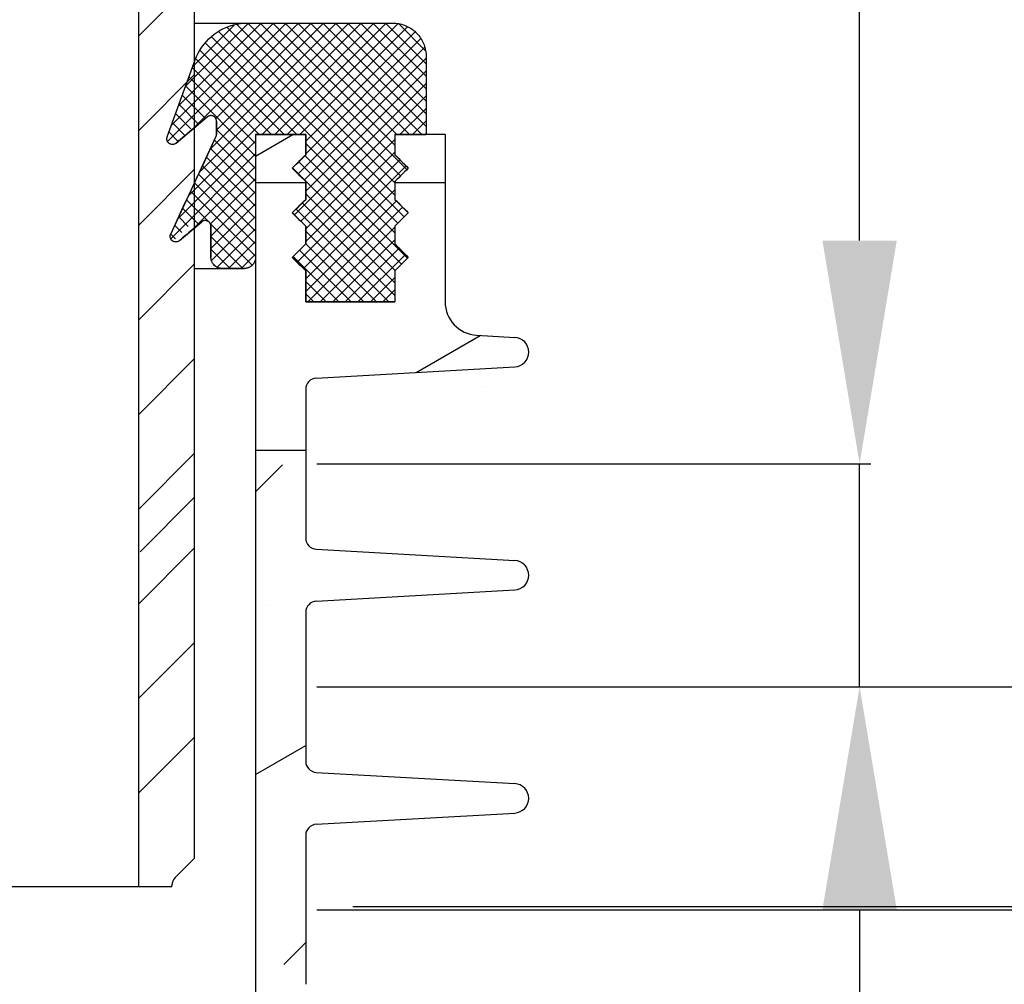
# Model space of a CAD drawing. Units: millimetres. Extents: x 385 to 1257, y 176 to 1368.
# Drawn here: x 954 to 1042, y 1099 to 1185 of the extents above; entities that cross this region are included whole.
import ezdxf

# ---------------------------------------------------------------- set-up
doc = ezdxf.new("R2010")
doc.units = ezdxf.units.MM
doc.linetypes.add('Amconstr', pattern=[9999, 9999, 0])
doc.layers.add('AM_5', color=3, linetype='Continuous', lineweight=25)
doc.layers.add('AM_CL', color=1, linetype='Amconstr', lineweight=25)
doc.styles.get("Standard").update_dxf_attribs({"font": 'ISOCP.SHX'})
doc.dimstyles.new('AM_DIN$0', dxfattribs={"dimtxt": 3.5, "dimasz": 3.5, "dimexe": 1, "dimexo": 1, "dimgap": 1.5, "dimtad": 1, "dimdsep": 46, "dimtxsty": 'STANDARD', "dimcen": 0, "dimclrd": 256, "dimclre": 256, "dimclrt": 2, "dimadec": 0, "dimazin": 2, "dimtp": 0.1, "dimtm": 0.1, "dimtfac": 0.71, "dimtdec": 3, "dimtmove": 0, "dimatfit": 3, "dimfxl": 1, "dimlwd": -1, "dimlwe": -1, "dimarcsym": 0})
doc.dimstyles.new('AM_ISO$0', dxfattribs={"dimtxt": 3.5, "dimasz": 2.5, "dimexe": 1, "dimexo": 1, "dimgap": 1.5, "dimtad": 1, "dimdsep": 46, "dimtxsty": 'STANDARD', "dimcen": 0, "dimclrd": 256, "dimclre": 256, "dimclrt": 2, "dimadec": 0, "dimazin": 2, "dimtp": 0.1, "dimtm": 0.1, "dimtfac": 0.71, "dimtdec": 3, "dimtmove": 0, "dimatfit": 3, "dimfxl": 1, "dimlwd": -1, "dimlwe": -1, "dimarcsym": 0})

# ---------------------------------------------------------------- blocks, each defined once
blk = doc.blocks.new('*D15')
at = {"layer": 'AM_5'}
for p, q in [((770.415, 1327.907), (1223.223, 1327.907)), ((1222.223, 1307.907), (1222.223, 841.62)), ((902.415, 821.62), (1223.223, 821.62))]:
    blk.add_line(p, q, dxfattribs=at)
for points in [[(1218.89, 1307.907), (1225.556, 1307.907), (1222.223, 1327.907)], [(1218.89, 841.62), (1225.556, 841.62), (1222.223, 821.62)]]:
    blk.add_solid(points, dxfattribs=at)
at = {"layer": 'Defpoints', "color": 0}
for p in [(769.415, 1327.907), (901.415, 821.62), (1222.223, 821.62)]:
    blk.add_point(p, dxfattribs=at)
at = {"layer": 'AM_5', "color": 2, "insert": (1210.721, 1052.803), "char_height": 20, "attachment_point": 5, "rotation": 90}
blk.add_mtext('H max. 512', dxfattribs=at)
blk = doc.blocks.new('*D18')
at = {"layer": 'AM_5'}
for p, q in [((917.428, 1277.515), (1172.156, 1277.515)), ((1171.156, 1257.515), (1171.156, 841.62)), ((902.415, 821.62), (1172.156, 821.62))]:
    blk.add_line(p, q, dxfattribs=at)
for points in [[(1167.823, 1257.515), (1174.49, 1257.515), (1171.156, 1277.515)], [(1167.823, 841.62), (1174.49, 841.62), (1171.156, 821.62)]]:
    blk.add_solid(points, dxfattribs=at)
at = {"layer": 'Defpoints', "color": 0}
for p in [(916.428, 1277.515), (901.415, 821.62), (1171.156, 821.62)]:
    blk.add_point(p, dxfattribs=at)
at = {"layer": 'AM_5', "color": 2, "insert": (1159.656, 1049.567), "char_height": 20, "attachment_point": 5, "rotation": 90}
blk.add_mtext('H min. 460', dxfattribs=at)
blk = doc.blocks.new('*D20')
at = {"layer": 'AM_5', "linetype": 'ByBlock'}
for p, q in [((1029.084, 1165.407), (1029.084, 1231.28)), ((980.415, 1145.407), (1030.084, 1145.407)), ((1029.084, 1125.407), (1029.084, 1145.407)), ((980.415, 1125.407), (1030.084, 1125.407)), ((1029.084, 1105.407), (1029.084, 1085.407))]:
    blk.add_line(p, q, dxfattribs=at)
at = {"layer": 'AM_5'}
for points in [[(1025.751, 1165.407), (1032.418, 1165.407), (1029.084, 1145.407)], [(1025.751, 1105.407), (1032.418, 1105.407), (1029.084, 1125.407)]]:
    blk.add_solid(points, dxfattribs=at)
at = {"layer": 'Defpoints', "color": 0}
for p in [(979.415, 1145.407), (979.415, 1125.407), (1029.084, 1125.407)]:
    blk.add_point(p, dxfattribs=at)
at = {"layer": 'AM_5', "color": 2, "insert": (1017.582, 1218.518), "char_height": 20, "attachment_point": 5, "rotation": 90}
blk.add_mtext('20', dxfattribs=at)
blk = doc.blocks.new('*D21')
at = {"layer": 'AM_5', "linetype": 'ByBlock'}
for p, q in [((1073.129, 1145.407), (1073.129, 1165.407)), ((980.415, 1125.407), (1074.129, 1125.407)), ((1073.129, 1125.407), (1073.129, 1105.713)), ((983.654, 1105.713), (1074.129, 1105.713)), ((1073.129, 1085.713), (1073.129, 1039.075))]:
    blk.add_line(p, q, dxfattribs=at)
at = {"layer": 'AM_5'}
for points in [[(1069.796, 1145.407), (1076.463, 1145.407), (1073.129, 1125.407)], [(1069.796, 1085.713), (1076.463, 1085.713), (1073.129, 1105.713)]]:
    blk.add_solid(points, dxfattribs=at)
at = {"layer": 'Defpoints', "color": 0}
for p in [(979.415, 1125.407), (1073.129, 1125.407), (982.654, 1105.713)]:
    blk.add_point(p, dxfattribs=at)
at = {"layer": 'AM_5', "color": 2, "insert": (1061.627, 1051.836), "char_height": 20, "attachment_point": 5, "rotation": 90}
blk.add_mtext('20', dxfattribs=at)
blk = doc.blocks.new('*D22')
at = {"layer": 'AM_5', "linetype": 'ByBlock'}
for p, q in [((980.414, 1105.407), (1124.984, 1105.407)), ((1123.984, 1085.407), (1123.984, 908.32)), ((1072.099, 888.32), (1124.984, 888.32))]:
    blk.add_line(p, q, dxfattribs=at)
at = {"layer": 'AM_5'}
for points in [[(1120.651, 1085.407), (1127.317, 1085.407), (1123.984, 1105.407)], [(1120.651, 908.32), (1127.317, 908.32), (1123.984, 888.32)]]:
    blk.add_solid(points, dxfattribs=at)
at = {"layer": 'Defpoints', "color": 0}
for p in [(979.414, 1105.407), (1071.099, 888.32), (1123.984, 888.32)]:
    blk.add_point(p, dxfattribs=at)
at = {"layer": 'AM_5', "color": 2, "insert": (1112.482, 996.863), "char_height": 20, "attachment_point": 5, "rotation": 90}
blk.add_mtext('217', dxfattribs=at)

msp = doc.modelspace()

# ---------------------------------------------------------------- hatches: boundary and pattern name
at = {"layer": 'AM_CL'}
h = msp.add_hatch(dxfattribs=at)
h.set_pattern_fill('ANSI37', color=256, scale=0.25, style=0)
h.set_pattern_definition([(45, (-514.2235, -43.1791), (-0.561266, 0.561266), []), (135, (-514.2235, -43.1791), (-0.561266, -0.561266), [])])
h.paths.add_polyline_path([(990.214, 1181.907), (990.211, 1182.041), (990.202, 1182.175), (990.187, 1182.309), (990.166, 1182.442), (990.139, 1182.574), (990.106, 1182.705), (990.067, 1182.834), (990.023, 1182.961), (989.973, 1183.086), (989.917, 1183.208), (989.856, 1183.328), (989.79, 1183.445), (989.718, 1183.559), (989.641, 1183.67), (989.56, 1183.777), (989.473, 1183.88), (989.383, 1183.98), (989.287, 1184.075), (989.188, 1184.166), (989.085, 1184.252), (988.978, 1184.334), (988.867, 1184.41), (988.753, 1184.482), (988.636, 1184.548), (988.516, 1184.609), (988.393, 1184.665), (988.268, 1184.715), (988.141, 1184.76), (988.012, 1184.798), (987.882, 1184.831), (987.75, 1184.858), (987.617, 1184.879), (987.483, 1184.894), (987.349, 1184.904), (987.215, 1184.907), (974.215, 1184.907), (973.894, 1184.896), (973.574, 1184.865), (973.257, 1184.814), (972.943, 1184.742), (972.635, 1184.65), (972.334, 1184.539), (972.04, 1184.409), (971.755, 1184.259), (971.48, 1184.092), (971.217, 1183.908), (970.966, 1183.707), (970.729, 1183.49), (970.505, 1183.259), (970.298, 1183.014), (970.106, 1182.756), (969.932, 1182.486), (969.775, 1182.205), (969.636, 1181.915), (969.517, 1181.617), (969.415, 1181.336), (969.415, 1175.504), (969.791, 1175.82), (970.192, 1176.156), (970.593, 1176.492), (970.618, 1176.512), (970.645, 1176.531), (970.673, 1176.547), (970.702, 1176.562), (970.731, 1176.575), (970.762, 1176.586), (970.793, 1176.594), (970.825, 1176.601), (970.857, 1176.606), (970.889, 1176.609), (970.921, 1176.609), (970.954, 1176.608), (970.986, 1176.604), (971.018, 1176.598), (971.049, 1176.591), (971.08, 1176.581), (971.111, 1176.569), (971.14, 1176.555), (971.168, 1176.54), (971.196, 1176.522), (971.222, 1176.503), (971.247, 1176.483), (971.27, 1176.46), (971.292, 1176.436), (971.313, 1176.411), (971.331, 1176.385), (971.348, 1176.357), (971.363, 1176.329), (971.377, 1176.299), (971.388, 1176.269), (971.397, 1176.238), (971.405, 1176.206), (971.41, 1176.174), (971.413, 1176.142), (971.414, 1176.109), (971.414, 1174.891), (971.412, 1174.855), (971.406, 1174.815), (971.398, 1174.776), (971.386, 1174.738), (971.373, 1174.705), (971.367, 1174.693), (971.367, 1174.693), (970.788, 1173.451), (970.208, 1172.208), (970.208, 1172.208), (969.629, 1170.966), (969.629, 1170.966), (969.415, 1170.506), (969.415, 1166.516), (970.093, 1167.085), (970.118, 1167.105), (970.145, 1167.123), (970.173, 1167.14), (970.202, 1167.155), (970.231, 1167.167), (970.262, 1167.178), (970.293, 1167.187), (970.325, 1167.194), (970.357, 1167.199), (970.389, 1167.201), (970.422, 1167.202), (970.454, 1167.2), (970.486, 1167.197), (970.518, 1167.191), (970.549, 1167.183), (970.58, 1167.173), (970.611, 1167.162), (970.64, 1167.148), (970.668, 1167.132), (970.696, 1167.115), (970.722, 1167.096), (970.747, 1167.075), (970.77, 1167.053), (970.792, 1167.029), (970.813, 1167.004), (970.831, 1166.977), (970.848, 1166.95), (970.863, 1166.921), (970.877, 1166.892), (970.888, 1166.861), (970.897, 1166.83), (970.905, 1166.799), (970.91, 1166.767), (970.913, 1166.734), (970.914, 1166.702), (970.914, 1163.907), (970.915, 1163.862), (970.918, 1163.817), (970.923, 1163.772), (970.93, 1163.728), (970.939, 1163.684), (970.95, 1163.641), (970.963, 1163.598), (970.978, 1163.555), (970.995, 1163.514), (971.013, 1163.473), (971.033, 1163.433), (971.056, 1163.394), (971.079, 1163.356), (971.105, 1163.319), (971.132, 1163.283), (971.161, 1163.249), (971.191, 1163.216), (971.223, 1163.184), (971.256, 1163.154), (971.291, 1163.125), (971.326, 1163.098), (971.363, 1163.072), (971.401, 1163.048), (971.44, 1163.026), (971.48, 1163.006), (971.521, 1162.987), (971.563, 1162.97), (971.605, 1162.956), (971.648, 1162.943), (971.691, 1162.932), (971.735, 1162.923), (971.78, 1162.916), (971.824, 1162.911), (971.869, 1162.908), (971.914, 1162.907), (973.914, 1162.907), (973.959, 1162.908), (974.004, 1162.911), (974.048, 1162.916), (974.093, 1162.923), (974.137, 1162.932), (974.18, 1162.943), (974.223, 1162.956), (974.265, 1162.97), (974.307, 1162.987), (974.348, 1163.006), (974.388, 1163.026), (974.427, 1163.048), (974.465, 1163.072), (974.502, 1163.098), (974.538, 1163.125), (974.572, 1163.154), (974.605, 1163.184), (974.637, 1163.216), (974.667, 1163.249), (974.696, 1163.283), (974.723, 1163.319), (974.749, 1163.356), (974.772, 1163.394), (974.795, 1163.433), (974.815, 1163.473), (974.834, 1163.514), (974.85, 1163.555), (974.865, 1163.598), (974.878, 1163.641), (974.889, 1163.684), (974.898, 1163.728), (974.905, 1163.772), (974.91, 1163.817), (974.913, 1163.862), (974.914, 1163.907), (974.914, 1174.907), (979.414, 1174.907), (979.414, 1173.102), (979.071, 1172.76), (979.071, 1172.76), (978.9, 1172.588), (978.9, 1172.588), (978.728, 1172.417), (978.728, 1172.417), (978.557, 1172.245), (978.557, 1172.245), (978.214, 1171.902), (978.386, 1171.731), (978.557, 1171.56), (978.557, 1171.56), (978.728, 1171.388), (978.728, 1171.388), (978.9, 1171.217), (978.9, 1171.217), (979.071, 1171.045), (979.071, 1171.045), (979.243, 1170.874), (979.414, 1170.702), (979.414, 1169.102), (979.071, 1168.76), (979.071, 1168.76), (978.9, 1168.588), (978.9, 1168.588), (978.728, 1168.417), (978.728, 1168.417), (978.557, 1168.245), (978.557, 1168.245), (978.214, 1167.902), (978.386, 1167.731), (978.557, 1167.56), (978.557, 1167.56), (978.728, 1167.388), (978.728, 1167.388), (978.9, 1167.217), (978.9, 1167.217), (979.071, 1167.045), (979.071, 1167.045), (979.243, 1166.874), (979.414, 1166.702), (979.414, 1165.102), (978.728, 1164.417), (978.728, 1164.417), (978.557, 1164.245), (978.557, 1164.245), (978.214, 1163.902), (978.386, 1163.731), (978.557, 1163.56), (978.557, 1163.56), (978.728, 1163.388), (978.728, 1163.388), (978.9, 1163.217), (978.9, 1163.217), (979.414, 1162.702), (979.414, 1159.907), (987.414, 1159.907), (987.414, 1162.702), (988.614, 1163.902), (988.271, 1164.245), (988.271, 1164.245), (988.1, 1164.417), (987.928, 1164.588), (987.928, 1164.588), (987.414, 1165.102), (987.414, 1166.702), (988.1, 1167.388), (988.1, 1167.388), (988.1, 1167.388), (988.271, 1167.56), (988.271, 1167.56), (988.443, 1167.731), (988.614, 1167.902), (988.271, 1168.245), (988.271, 1168.245), (988.1, 1168.417), (987.928, 1168.588), (987.928, 1168.588), (987.414, 1169.102), (987.414, 1170.702), (988.271, 1171.56), (988.271, 1171.56), (988.443, 1171.731), (988.614, 1171.902), (988.271, 1172.245), (988.271, 1172.245), (988.1, 1172.417), (987.414, 1173.102), (987.414, 1174.907), (990.214, 1174.907)])
h.paths.add_polyline_path([(969.415, 1181.336), (969.157, 1180.628), (968.797, 1179.638), (968.797, 1179.638), (968.077, 1177.66), (968.077, 1177.66), (968.077, 1177.66), (967.717, 1176.671), (967.717, 1176.671), (967.357, 1175.682), (966.997, 1174.693), (966.985, 1174.657), (966.976, 1174.621), (966.97, 1174.584), (966.967, 1174.547), (966.967, 1174.509), (966.969, 1174.472), (966.974, 1174.435), (966.982, 1174.398), (966.992, 1174.363), (967.006, 1174.328), (967.021, 1174.294), (967.04, 1174.261), (967.06, 1174.23), (967.083, 1174.2), (967.109, 1174.173), (967.136, 1174.147), (967.165, 1174.123), (967.195, 1174.102), (967.227, 1174.083), (967.261, 1174.066), (967.295, 1174.052), (967.331, 1174.041), (967.367, 1174.032), (967.404, 1174.026), (967.441, 1174.022), (967.479, 1174.022), (967.516, 1174.024), (967.553, 1174.029), (967.59, 1174.037), (967.626, 1174.048), (967.661, 1174.061), (967.695, 1174.077), (967.727, 1174.095), (967.758, 1174.116), (967.788, 1174.139), (968.146, 1174.439), (969.415, 1175.708)])
h.paths.add_polyline_path([(969.415, 1170.506), (969.05, 1169.723), (969.05, 1169.723), (968.47, 1168.481), (968.47, 1168.481), (968.47, 1168.481), (967.311, 1165.996), (967.297, 1165.96), (967.284, 1165.923), (967.275, 1165.886), (967.269, 1165.848), (967.265, 1165.809), (967.265, 1165.771), (967.267, 1165.732), (967.273, 1165.694), (967.281, 1165.656), (967.293, 1165.619), (967.307, 1165.583), (967.324, 1165.548), (967.343, 1165.515), (967.365, 1165.483), (967.39, 1165.453), (967.416, 1165.425), (967.445, 1165.4), (967.476, 1165.376), (967.508, 1165.355), (967.533, 1165.341), (969.415, 1167.223)])

# ---------------------------------------------------------------- linework, layer by layer
at = {"color": 7}
for p, q in [((964.415, 1188.513), (964.415, 1107.515)), ((969.415, 1188.513), (969.415, 1110.015)), ((974.914, 1174.907), (974.914, 1081.407)), ((823.86, 1107.515), (964.415, 1107.515))]:
    msp.add_line(p, q, dxfattribs=at)
at = {"color": 7, "ltscale": 0.040009}
msp.add_line((969.415, 1184.907), (974.216, 1184.907), dxfattribs=at)
at = {"color": 7, "ltscale": 0.002679}
for p, q in [((973.574, 1184.865), (973.894, 1184.896)), ((973.894, 1184.896), (974.215, 1184.907)), ((971.217, 1183.908), (971.48, 1184.092)), ((971.48, 1184.092), (971.755, 1184.259)), ((971.755, 1184.259), (972.04, 1184.409)), ((972.334, 1184.539), (972.635, 1184.65)), ((972.635, 1184.65), (972.943, 1184.742)), ((972.943, 1184.742), (973.257, 1184.814)), ((973.257, 1184.814), (973.574, 1184.865)), ((970.298, 1183.014), (970.505, 1183.259)), ((970.505, 1183.259), (970.729, 1183.49)), ((970.729, 1183.49), (970.966, 1183.707)), ((970.966, 1183.707), (971.217, 1183.908)), ((969.775, 1182.205), (969.932, 1182.486)), ((969.932, 1182.486), (970.106, 1182.756)), ((970.106, 1182.756), (970.298, 1183.014)), ((969.517, 1181.617), (969.636, 1181.915)), ((969.636, 1181.915), (969.775, 1182.205))]:
    msp.add_line(p, q, dxfattribs=at)
at = {"color": 7, "ltscale": 0.10833}
msp.add_line((974.215, 1184.907), (987.215, 1184.907), dxfattribs=at)
msp.add_line((974.215, 1184.907), (987.215, 1184.907), dxfattribs=at)
at = {"color": 7, "ltscale": 0.001117}
msp.add_line((987.215, 1184.907), (987.349, 1184.904), dxfattribs=at)
at = {"color": 7, "ltscale": 0.001123}
msp.add_line((987.349, 1184.904), (987.483, 1184.894), dxfattribs=at)
at = {"color": 7, "ltscale": 0.001122}
for p, q in [((987.483, 1184.894), (987.617, 1184.879)), ((987.617, 1184.879), (987.75, 1184.858)), ((987.882, 1184.831), (988.012, 1184.798)), ((988.012, 1184.798), (988.141, 1184.76)), ((988.141, 1184.76), (988.268, 1184.715)), ((988.268, 1184.715), (988.393, 1184.665)), ((988.393, 1184.665), (988.516, 1184.609)), ((988.516, 1184.609), (988.636, 1184.548)), ((988.636, 1184.548), (988.753, 1184.482)), ((988.753, 1184.482), (988.867, 1184.41)), ((988.978, 1184.334), (989.085, 1184.252)), ((989.085, 1184.252), (989.188, 1184.166)), ((989.188, 1184.166), (989.287, 1184.075)), ((989.287, 1184.075), (989.383, 1183.98)), ((989.383, 1183.98), (989.473, 1183.88)), ((989.473, 1183.88), (989.56, 1183.777)), ((989.56, 1183.777), (989.641, 1183.67)), ((989.641, 1183.67), (989.718, 1183.559)), ((989.718, 1183.559), (989.79, 1183.445)), ((989.79, 1183.445), (989.856, 1183.328)), ((989.856, 1183.328), (989.917, 1183.208)), ((989.917, 1183.208), (989.973, 1183.086)), ((989.973, 1183.086), (990.023, 1182.961)), ((990.023, 1182.961), (990.067, 1182.834)), ((990.067, 1182.834), (990.106, 1182.705)), ((990.106, 1182.705), (990.139, 1182.574)), ((990.139, 1182.574), (990.166, 1182.442)), ((990.166, 1182.442), (990.187, 1182.309)), ((990.187, 1182.309), (990.202, 1182.175)), ((990.202, 1182.175), (990.211, 1182.041)), ((990.211, 1182.041), (990.214, 1181.907))]:
    msp.add_line(p, q, dxfattribs=at)
at = {"color": 7, "ltscale": 0.002678}
msp.add_line((972.04, 1184.409), (972.334, 1184.539), dxfattribs=at)
at = {"color": 7, "ltscale": 0.001121}
for p, q in [((987.75, 1184.858), (987.882, 1184.831)), ((988.867, 1184.41), (988.978, 1184.334))]:
    msp.add_line(p, q, dxfattribs=at)
at = {"color": 7, "ltscale": 0.061401}
msp.add_line((966.997, 1174.693), (969.517, 1181.617), dxfattribs=at)
at = {"color": 7, "ltscale": 0.008771}
for p, q in [((969.157, 1180.628), (969.517, 1181.617)), ((968.437, 1178.649), (968.797, 1179.638))]:
    msp.add_line(p, q, dxfattribs=at)
at = {"color": 7, "ltscale": 0.058333}
msp.add_line((990.214, 1181.907), (990.214, 1174.907), dxfattribs=at)
msp.add_line((990.214, 1181.907), (990.214, 1174.907), dxfattribs=at)
at = {"color": 7, "ltscale": 0.008772}
for p, q in [((968.797, 1179.638), (969.157, 1180.628)), ((968.077, 1177.66), (968.437, 1178.649)), ((967.717, 1176.671), (968.077, 1177.66)), ((967.357, 1175.682), (967.717, 1176.671)), ((966.997, 1174.693), (967.357, 1175.682))]:
    msp.add_line(p, q, dxfattribs=at)
at = {"color": 7, "ltscale": 0.030512}
msp.add_line((967.788, 1174.139), (970.593, 1176.492), dxfattribs=at)
at = {"color": 7, "ltscale": 0.004359}
for p, q in [((970.192, 1176.156), (969.791, 1175.82)), ((970.593, 1176.492), (970.192, 1176.156)), ((969.391, 1175.484), (968.99, 1175.147)), ((969.791, 1175.82), (969.391, 1175.484)), ((968.188, 1174.475), (967.788, 1174.139)), ((968.589, 1174.811), (968.188, 1174.475)), ((968.99, 1175.147), (968.589, 1174.811))]:
    msp.add_line(p, q, dxfattribs=at)
at = {"color": 7, "ltscale": 0.000271}
for p, q in [((970.618, 1176.512), (970.593, 1176.492)), ((970.857, 1176.606), (970.825, 1176.601))]:
    msp.add_line(p, q, dxfattribs=at)
at = {"color": 7, "ltscale": 0.00027}
for p, q in [((970.645, 1176.531), (970.618, 1176.512)), ((970.673, 1176.547), (970.645, 1176.531)), ((970.702, 1176.562), (970.673, 1176.547)), ((970.731, 1176.575), (970.702, 1176.562)), ((970.762, 1176.586), (970.731, 1176.575)), ((970.793, 1176.594), (970.762, 1176.586)), ((970.825, 1176.601), (970.793, 1176.594)), ((970.921, 1176.609), (970.889, 1176.609)), ((970.954, 1176.608), (970.921, 1176.609)), ((970.986, 1176.604), (970.954, 1176.608)), ((971.018, 1176.598), (970.986, 1176.604)), ((971.049, 1176.591), (971.018, 1176.598)), ((971.08, 1176.581), (971.049, 1176.591)), ((971.111, 1176.569), (971.08, 1176.581)), ((971.14, 1176.555), (971.111, 1176.569)), ((971.168, 1176.54), (971.14, 1176.555)), ((971.196, 1176.522), (971.168, 1176.54)), ((971.222, 1176.503), (971.196, 1176.522)), ((971.247, 1176.483), (971.222, 1176.503)), ((971.27, 1176.46), (971.247, 1176.483)), ((971.292, 1176.436), (971.27, 1176.46)), ((971.313, 1176.411), (971.292, 1176.436)), ((971.331, 1176.385), (971.313, 1176.411)), ((971.348, 1176.357), (971.331, 1176.385)), ((971.363, 1176.329), (971.348, 1176.357)), ((971.377, 1176.299), (971.363, 1176.329)), ((971.388, 1176.269), (971.377, 1176.299)), ((971.397, 1176.238), (971.388, 1176.269)), ((971.405, 1176.206), (971.397, 1176.238)), ((971.41, 1176.174), (971.405, 1176.206)), ((971.413, 1176.142), (971.41, 1176.174)), ((971.414, 1176.109), (971.413, 1176.142)), ((970.118, 1167.105), (970.093, 1167.085)), ((970.145, 1167.123), (970.118, 1167.105)), ((970.173, 1167.14), (970.145, 1167.123)), ((970.202, 1167.155), (970.173, 1167.14)), ((970.231, 1167.167), (970.202, 1167.155)), ((970.262, 1167.178), (970.231, 1167.167)), ((970.293, 1167.187), (970.262, 1167.178)), ((970.325, 1167.194), (970.293, 1167.187)), ((970.357, 1167.199), (970.325, 1167.194)), ((970.389, 1167.201), (970.357, 1167.199)), ((970.422, 1167.202), (970.389, 1167.201)), ((970.454, 1167.2), (970.422, 1167.202)), ((970.518, 1167.191), (970.486, 1167.197)), ((970.549, 1167.183), (970.518, 1167.191)), ((970.58, 1167.173), (970.549, 1167.183)), ((970.611, 1167.162), (970.58, 1167.173)), ((970.64, 1167.148), (970.611, 1167.162)), ((970.668, 1167.132), (970.64, 1167.148)), ((970.696, 1167.115), (970.668, 1167.132)), ((970.722, 1167.096), (970.696, 1167.115)), ((970.747, 1167.075), (970.722, 1167.096)), ((970.77, 1167.053), (970.747, 1167.075)), ((970.792, 1167.029), (970.77, 1167.053)), ((970.813, 1167.004), (970.792, 1167.029)), ((970.831, 1166.977), (970.813, 1167.004)), ((970.848, 1166.95), (970.831, 1166.977)), ((970.863, 1166.921), (970.848, 1166.95)), ((970.877, 1166.892), (970.863, 1166.921)), ((970.888, 1166.861), (970.877, 1166.892)), ((970.897, 1166.83), (970.888, 1166.861)), ((970.905, 1166.799), (970.897, 1166.83)), ((970.91, 1166.767), (970.905, 1166.799)), ((970.913, 1166.734), (970.91, 1166.767)), ((970.914, 1166.702), (970.913, 1166.734))]:
    msp.add_line(p, q, dxfattribs=at)
at = {"color": 7, "ltscale": 0.000269}
for p, q in [((970.889, 1176.609), (970.857, 1176.606)), ((970.486, 1167.197), (970.454, 1167.2))]:
    msp.add_line(p, q, dxfattribs=at)
at = {"color": 7, "ltscale": 0.010041}
for p, q in [((971.414, 1176.109), (971.414, 1174.904)), ((971.414, 1174.904), (971.414, 1176.109))]:
    msp.add_line(p, q, dxfattribs=at)
at = {"color": 7, "ltscale": 0.000312}
for p, q in [((966.967, 1174.547), (966.97, 1174.584)), ((966.967, 1174.509), (966.967, 1174.547)), ((966.969, 1174.472), (966.967, 1174.509)), ((966.974, 1174.435), (966.969, 1174.472)), ((966.97, 1174.584), (966.976, 1174.621)), ((966.982, 1174.398), (966.974, 1174.435)), ((966.976, 1174.621), (966.985, 1174.657)), ((967.006, 1174.328), (966.992, 1174.363)), ((967.021, 1174.294), (967.006, 1174.328)), ((967.04, 1174.261), (967.021, 1174.294)), ((967.06, 1174.23), (967.04, 1174.261)), ((967.109, 1174.173), (967.083, 1174.2)), ((967.165, 1174.123), (967.136, 1174.147)), ((967.261, 1174.066), (967.227, 1174.083)), ((967.331, 1174.041), (967.295, 1174.052)), ((967.367, 1174.032), (967.331, 1174.041)), ((967.441, 1174.022), (967.404, 1174.026)), ((967.516, 1174.024), (967.479, 1174.022)), ((967.59, 1174.037), (967.553, 1174.029)), ((967.661, 1174.061), (967.626, 1174.048)), ((967.695, 1174.077), (967.661, 1174.061)), ((967.788, 1174.139), (967.758, 1174.116))]:
    msp.add_line(p, q, dxfattribs=at)
at = {"color": 7, "ltscale": 0.000311}
for p, q in [((966.992, 1174.363), (966.982, 1174.398)), ((966.985, 1174.657), (966.997, 1174.693)), ((967.083, 1174.2), (967.06, 1174.23)), ((967.136, 1174.147), (967.109, 1174.173)), ((967.195, 1174.102), (967.165, 1174.123)), ((967.227, 1174.083), (967.195, 1174.102)), ((967.295, 1174.052), (967.261, 1174.066)), ((967.404, 1174.026), (967.367, 1174.032)), ((967.479, 1174.022), (967.441, 1174.022)), ((967.553, 1174.029), (967.516, 1174.024)), ((967.626, 1174.048), (967.59, 1174.037)), ((967.727, 1174.095), (967.695, 1174.077)), ((967.758, 1174.116), (967.727, 1174.095))]:
    msp.add_line(p, q, dxfattribs=at)
at = {"color": 7, "ltscale": 0.079972}
msp.add_line((967.311, 1165.996), (971.367, 1174.693), dxfattribs=at)
at = {"color": 7, "ltscale": 0.011424}
for p, q in [((970.788, 1173.451), (971.367, 1174.693)), ((969.629, 1170.966), (970.208, 1172.208)), ((969.05, 1169.723), (969.629, 1170.966)), ((968.47, 1168.481), (969.05, 1169.723)), ((967.891, 1167.238), (968.47, 1168.481))]:
    msp.add_line(p, q, dxfattribs=at)
at = {"color": 7, "ltscale": 0.000165}
for p, q in [((971.367, 1174.693), (971.375, 1174.711)), ((971.375, 1174.711), (971.383, 1174.73)), ((971.383, 1174.73), (971.389, 1174.748)), ((971.389, 1174.748), (971.395, 1174.767)), ((971.395, 1174.767), (971.4, 1174.787)), ((971.4, 1174.787), (971.404, 1174.806)), ((971.404, 1174.806), (971.408, 1174.825)), ((971.408, 1174.825), (971.41, 1174.845)), ((971.41, 1174.845), (971.412, 1174.865)), ((971.412, 1174.865), (971.414, 1174.885)), ((971.414, 1174.885), (971.414, 1174.904))]:
    msp.add_line(p, q, dxfattribs=at)
at = {"color": 7, "ltscale": 0.037501}
msp.add_line((979.414, 1174.907), (974.914, 1174.907), dxfattribs=at)
msp.add_line((979.414, 1174.907), (974.914, 1174.907), dxfattribs=at)
at = {"color": 7, "ltscale": 0.037505}
msp.add_line((974.914, 1174.907), (979.415, 1174.907), dxfattribs=at)
at = {"color": 7, "ltscale": 0.091667}
msp.add_line((974.914, 1174.907), (974.914, 1163.907), dxfattribs=at)
msp.add_line((974.914, 1174.907), (974.914, 1163.907), dxfattribs=at)
at = {"color": 7, "ltscale": 0.015035}
for p, q in [((979.414, 1174.907), (979.414, 1173.102)), ((979.414, 1173.102), (979.414, 1174.907)), ((987.414, 1174.907), (987.414, 1173.102)), ((987.414, 1174.907), (987.414, 1173.102))]:
    msp.add_line(p, q, dxfattribs=at)
at = {"color": 7, "ltscale": 0.0375}
msp.add_line((991.914, 1174.907), (987.414, 1174.907), dxfattribs=at)
at = {"color": 7, "ltscale": 0.023338}
msp.add_line((987.414, 1174.907), (990.215, 1174.907), dxfattribs=at)
at = {"color": 7, "ltscale": 0.023334}
msp.add_line((990.214, 1174.907), (987.414, 1174.907), dxfattribs=at)
at = {"color": 7, "ltscale": 0.12492}
for p, q in [((991.914, 1174.907), (991.914, 1159.916)), ((991.915, 1174.907), (991.915, 1159.916))]:
    msp.add_line(p, q, dxfattribs=at)
at = {"color": 7, "ltscale": 0.011425}
for p, q in [((970.208, 1172.208), (970.788, 1173.451)), ((967.311, 1165.996), (967.891, 1167.238))]:
    msp.add_line(p, q, dxfattribs=at)
at = {"color": 7, "ltscale": 0.014142}
for p, q in [((978.214, 1171.902), (979.414, 1173.102)), ((987.414, 1173.102), (988.614, 1171.902)), ((987.414, 1170.702), (988.614, 1171.902)), ((987.414, 1169.102), (988.614, 1167.902)), ((978.214, 1167.902), (979.414, 1166.702)), ((987.414, 1166.702), (988.614, 1167.902)), ((978.214, 1163.902), (979.414, 1165.102)), ((987.414, 1165.102), (988.614, 1163.902)), ((978.214, 1163.902), (979.414, 1162.702)), ((987.414, 1162.702), (988.614, 1163.902))]:
    msp.add_line(p, q, dxfattribs=at)
at = {"color": 7, "ltscale": 0.00202}
for p, q in [((978.728, 1172.417), (978.9, 1172.588)), ((979.071, 1172.76), (979.243, 1172.931)), ((987.586, 1172.931), (987.757, 1172.76)), ((987.928, 1172.588), (988.1, 1172.417)), ((978.386, 1172.074), (978.557, 1172.245)), ((978.557, 1171.56), (978.386, 1171.731)), ((988.1, 1172.417), (988.271, 1172.245)), ((988.271, 1172.245), (988.443, 1172.074)), ((988.443, 1172.074), (988.614, 1171.902)), ((988.614, 1171.902), (988.443, 1171.731)), ((978.9, 1171.217), (978.728, 1171.388)), ((979.243, 1170.874), (979.071, 1171.045)), ((987.757, 1171.045), (987.586, 1170.874)), ((988.1, 1171.388), (987.928, 1171.217)), ((988.271, 1171.56), (988.1, 1171.388)), ((978.386, 1168.074), (978.557, 1168.245)), ((978.728, 1168.417), (978.9, 1168.588)), ((979.071, 1168.76), (979.243, 1168.931)), ((987.586, 1168.931), (987.757, 1168.76)), ((987.928, 1168.588), (988.1, 1168.417)), ((988.1, 1168.417), (988.271, 1168.245)), ((978.557, 1167.56), (978.386, 1167.731)), ((978.9, 1167.217), (978.728, 1167.388)), ((988.1, 1167.388), (987.928, 1167.217)), ((988.271, 1167.56), (988.1, 1167.388)), ((988.443, 1167.731), (988.271, 1167.56)), ((988.443, 1168.074), (988.614, 1167.902)), ((988.614, 1167.902), (988.443, 1167.731)), ((979.243, 1166.874), (979.071, 1167.045)), ((987.757, 1167.045), (987.586, 1166.874)), ((978.728, 1164.417), (978.9, 1164.588)), ((979.071, 1164.76), (979.243, 1164.931)), ((987.586, 1164.931), (987.757, 1164.76)), ((987.928, 1164.588), (988.1, 1164.417)), ((978.386, 1164.074), (978.557, 1164.245)), ((978.557, 1163.56), (978.386, 1163.731)), ((988.1, 1164.417), (988.271, 1164.245)), ((988.443, 1164.074), (988.614, 1163.902)), ((988.614, 1163.902), (988.443, 1163.731)), ((978.9, 1163.217), (978.728, 1163.388)), ((979.243, 1162.874), (979.071, 1163.045)), ((987.757, 1163.045), (987.586, 1162.874)), ((988.1, 1163.388), (987.928, 1163.217)), ((988.271, 1163.56), (988.1, 1163.388))]:
    msp.add_line(p, q, dxfattribs=at)
at = {"color": 7, "ltscale": 0.002021}
for p, q in [((978.9, 1172.588), (979.071, 1172.76)), ((979.243, 1172.931), (979.414, 1173.102)), ((987.414, 1173.102), (987.586, 1172.931)), ((987.757, 1172.76), (987.928, 1172.588)), ((978.214, 1171.902), (978.386, 1172.074)), ((978.386, 1171.731), (978.214, 1171.902)), ((978.557, 1172.245), (978.728, 1172.417)), ((988.443, 1171.731), (988.271, 1171.56)), ((978.728, 1171.388), (978.557, 1171.56)), ((979.071, 1171.045), (978.9, 1171.217)), ((979.414, 1170.702), (979.243, 1170.874)), ((987.586, 1170.874), (987.414, 1170.702)), ((987.928, 1171.217), (987.757, 1171.045)), ((979.243, 1168.931), (979.414, 1169.102)), ((987.414, 1169.102), (987.586, 1168.931)), ((978.557, 1168.245), (978.728, 1168.417)), ((978.9, 1168.588), (979.071, 1168.76)), ((987.757, 1168.76), (987.928, 1168.588)), ((988.271, 1168.245), (988.443, 1168.074)), ((978.214, 1167.902), (978.386, 1168.074)), ((978.386, 1167.731), (978.214, 1167.902)), ((978.728, 1167.388), (978.557, 1167.56)), ((979.071, 1167.045), (978.9, 1167.217)), ((979.414, 1166.702), (979.243, 1166.874)), ((987.586, 1166.874), (987.414, 1166.702)), ((987.928, 1167.217), (987.757, 1167.045)), ((978.9, 1164.588), (979.071, 1164.76)), ((979.243, 1164.931), (979.414, 1165.102)), ((987.414, 1165.102), (987.586, 1164.931)), ((987.757, 1164.76), (987.928, 1164.588)), ((978.214, 1163.902), (978.386, 1164.074)), ((978.386, 1163.731), (978.214, 1163.902)), ((978.557, 1164.245), (978.728, 1164.417)), ((988.271, 1164.245), (988.443, 1164.074)), ((988.443, 1163.731), (988.271, 1163.56)), ((978.728, 1163.388), (978.557, 1163.56)), ((979.071, 1163.045), (978.9, 1163.217)), ((979.414, 1162.702), (979.243, 1162.874)), ((987.586, 1162.874), (987.414, 1162.702)), ((987.928, 1163.217), (987.757, 1163.045))]:
    msp.add_line(p, q, dxfattribs=at)
at = {"color": 7, "ltscale": 0.014143}
for p, q in [((978.214, 1171.902), (979.414, 1170.702)), ((978.214, 1167.902), (979.414, 1169.102))]:
    msp.add_line(p, q, dxfattribs=at)
at = {"color": 7, "ltscale": 0.013333}
for p, q in [((979.414, 1170.702), (979.414, 1169.102)), ((979.414, 1169.102), (979.414, 1170.702)), ((987.414, 1170.702), (987.414, 1169.102)), ((987.414, 1170.702), (987.414, 1169.102))]:
    msp.add_line(p, q, dxfattribs=at)
at = {"color": 7, "ltscale": 0.021829}
msp.add_line((968.086, 1165.401), (970.093, 1167.085), dxfattribs=at)
at = {"color": 7, "ltscale": 0.003119}
msp.add_line((969.233, 1166.363), (968.946, 1166.123), dxfattribs=at)
at = {"color": 7, "ltscale": 0.003118}
for p, q in [((969.519, 1166.604), (969.233, 1166.363)), ((969.806, 1166.844), (969.519, 1166.604)), ((970.093, 1167.085), (969.806, 1166.844)), ((968.373, 1165.642), (968.086, 1165.401)), ((968.659, 1165.882), (968.373, 1165.642)), ((968.946, 1166.123), (968.659, 1165.882))]:
    msp.add_line(p, q, dxfattribs=at)
at = {"color": 7, "ltscale": 0.023295}
for p, q in [((970.914, 1166.702), (970.914, 1163.907)), ((970.914, 1163.907), (970.914, 1166.702))]:
    msp.add_line(p, q, dxfattribs=at)
at = {"color": 7, "ltscale": 0.013334}
for p, q in [((979.414, 1166.702), (979.414, 1165.102)), ((979.414, 1165.102), (979.414, 1166.702)), ((987.414, 1166.702), (987.414, 1165.102)), ((987.414, 1166.702), (987.414, 1165.102))]:
    msp.add_line(p, q, dxfattribs=at)
at = {"color": 7, "ltscale": 0.000322}
for p, q in [((967.265, 1165.809), (967.269, 1165.848)), ((967.265, 1165.771), (967.265, 1165.809)), ((967.267, 1165.732), (967.265, 1165.771)), ((967.273, 1165.694), (967.267, 1165.732)), ((967.269, 1165.848), (967.275, 1165.886)), ((967.281, 1165.656), (967.273, 1165.694)), ((967.275, 1165.886), (967.284, 1165.923)), ((967.293, 1165.619), (967.281, 1165.656)), ((967.284, 1165.923), (967.297, 1165.96)), ((967.307, 1165.583), (967.293, 1165.619)), ((967.297, 1165.96), (967.311, 1165.996)), ((967.324, 1165.548), (967.307, 1165.583)), ((967.343, 1165.515), (967.324, 1165.548)), ((967.365, 1165.483), (967.343, 1165.515)), ((967.39, 1165.453), (967.365, 1165.483)), ((967.416, 1165.425), (967.39, 1165.453)), ((967.445, 1165.4), (967.416, 1165.425)), ((967.476, 1165.376), (967.445, 1165.4)), ((967.508, 1165.355), (967.476, 1165.376)), ((967.542, 1165.337), (967.508, 1165.355)), ((967.577, 1165.321), (967.542, 1165.337)), ((967.614, 1165.308), (967.577, 1165.321)), ((967.651, 1165.297), (967.614, 1165.308)), ((967.689, 1165.29), (967.651, 1165.297)), ((967.804, 1165.286), (967.766, 1165.284)), ((967.843, 1165.29), (967.804, 1165.286)), ((967.881, 1165.298), (967.843, 1165.29)), ((967.918, 1165.308), (967.881, 1165.298)), ((967.954, 1165.322), (967.918, 1165.308)), ((967.989, 1165.338), (967.954, 1165.322)), ((968.023, 1165.356), (967.989, 1165.338)), ((968.056, 1165.378), (968.023, 1165.356)), ((968.086, 1165.401), (968.056, 1165.378))]:
    msp.add_line(p, q, dxfattribs=at)
at = {"color": 7, "ltscale": 0.000323}
msp.add_line((967.727, 1165.286), (967.689, 1165.29), dxfattribs=at)
at = {"color": 7, "ltscale": 0.000321}
msp.add_line((967.766, 1165.284), (967.727, 1165.286), dxfattribs=at)
at = {"color": 7, "ltscale": 0.000374}
for p, q in [((970.915, 1163.862), (970.914, 1163.907)), ((970.918, 1163.817), (970.915, 1163.862)), ((970.923, 1163.772), (970.918, 1163.817)), ((970.93, 1163.728), (970.923, 1163.772)), ((970.939, 1163.684), (970.93, 1163.728)), ((974.898, 1163.728), (974.889, 1163.684)), ((974.905, 1163.772), (974.898, 1163.728)), ((974.91, 1163.817), (974.905, 1163.772)), ((974.913, 1163.862), (974.91, 1163.817)), ((974.914, 1163.907), (974.913, 1163.862)), ((970.95, 1163.641), (970.939, 1163.684)), ((970.963, 1163.598), (970.95, 1163.641)), ((970.978, 1163.555), (970.963, 1163.598)), ((970.995, 1163.514), (970.978, 1163.555)), ((971.013, 1163.473), (970.995, 1163.514)), ((971.033, 1163.433), (971.013, 1163.473)), ((971.056, 1163.394), (971.033, 1163.433)), ((971.079, 1163.356), (971.056, 1163.394)), ((971.105, 1163.319), (971.079, 1163.356)), ((971.132, 1163.283), (971.105, 1163.319)), ((971.161, 1163.249), (971.132, 1163.283)), ((971.191, 1163.216), (971.161, 1163.249)), ((971.223, 1163.184), (971.191, 1163.216)), ((971.256, 1163.154), (971.223, 1163.184)), ((971.291, 1163.125), (971.256, 1163.154)), ((971.326, 1163.098), (971.291, 1163.125)), ((971.363, 1163.072), (971.326, 1163.098)), ((971.401, 1163.048), (971.363, 1163.072)), ((971.44, 1163.026), (971.401, 1163.048)), ((971.48, 1163.006), (971.44, 1163.026)), ((971.521, 1162.987), (971.48, 1163.006)), ((971.563, 1162.97), (971.521, 1162.987)), ((971.605, 1162.956), (971.563, 1162.97)), ((971.648, 1162.943), (971.605, 1162.956)), ((971.691, 1162.932), (971.648, 1162.943)), ((971.735, 1162.923), (971.691, 1162.932)), ((971.78, 1162.916), (971.735, 1162.923)), ((971.869, 1162.908), (971.824, 1162.911)), ((971.914, 1162.907), (971.869, 1162.908)), ((973.959, 1162.908), (973.914, 1162.907)), ((974.004, 1162.911), (973.959, 1162.908)), ((974.093, 1162.923), (974.048, 1162.916)), ((974.137, 1162.932), (974.093, 1162.923)), ((974.18, 1162.943), (974.137, 1162.932)), ((974.223, 1162.956), (974.18, 1162.943)), ((974.265, 1162.97), (974.223, 1162.956)), ((974.307, 1162.987), (974.265, 1162.97)), ((974.348, 1163.006), (974.307, 1162.987)), ((974.388, 1163.026), (974.348, 1163.006)), ((974.427, 1163.048), (974.388, 1163.026)), ((974.465, 1163.072), (974.427, 1163.048)), ((974.502, 1163.098), (974.465, 1163.072)), ((974.538, 1163.125), (974.502, 1163.098)), ((974.637, 1163.216), (974.605, 1163.184)), ((974.667, 1163.249), (974.637, 1163.216)), ((974.696, 1163.283), (974.667, 1163.249)), ((974.723, 1163.319), (974.696, 1163.283)), ((974.749, 1163.356), (974.723, 1163.319)), ((974.772, 1163.394), (974.749, 1163.356)), ((974.795, 1163.433), (974.772, 1163.394)), ((974.815, 1163.473), (974.795, 1163.433)), ((974.834, 1163.514), (974.815, 1163.473)), ((974.85, 1163.555), (974.834, 1163.514)), ((974.865, 1163.598), (974.85, 1163.555)), ((974.878, 1163.641), (974.865, 1163.598)), ((974.889, 1163.684), (974.878, 1163.641))]:
    msp.add_line(p, q, dxfattribs=at)
at = {"color": 7, "ltscale": 0.020834}
msp.add_line((969.415, 1162.907), (971.915, 1162.907), dxfattribs=at)
at = {"color": 7, "ltscale": 0.000375}
for p, q in [((971.824, 1162.911), (971.78, 1162.916)), ((974.048, 1162.916), (974.004, 1162.911)), ((974.572, 1163.154), (974.538, 1163.125))]:
    msp.add_line(p, q, dxfattribs=at)
at = {"color": 7, "ltscale": 0.016672}
msp.add_line((971.914, 1162.907), (973.915, 1162.907), dxfattribs=at)
at = {"color": 7, "ltscale": 0.016667}
msp.add_line((973.914, 1162.907), (971.914, 1162.907), dxfattribs=at)
at = {"color": 7, "ltscale": 0.000373}
msp.add_line((974.605, 1163.184), (974.572, 1163.154), dxfattribs=at)
at = {"color": 7, "ltscale": 0.023299}
for p, q in [((979.414, 1162.702), (979.414, 1159.907)), ((979.414, 1159.907), (979.414, 1162.702)), ((987.414, 1162.702), (987.414, 1159.907)), ((987.414, 1162.702), (987.414, 1159.907))]:
    msp.add_line(p, q, dxfattribs=at)
at = {"color": 7, "ltscale": 0.066666}
msp.add_line((987.414, 1159.907), (979.414, 1159.907), dxfattribs=at)
msp.add_line((987.414, 1159.907), (979.414, 1159.907), dxfattribs=at)
at = {"color": 7, "ltscale": 0.066671}
msp.add_line((979.414, 1159.907), (987.414, 1159.907), dxfattribs=at)
at = {"color": 7, "ltscale": 0.028559}
msp.add_line((994.745, 1156.921), (998.166, 1156.727), dxfattribs=at)
at = {"color": 7, "ltscale": 0.148642}
for p, q in [((980.358, 1153.077), (998.166, 1154.086)), ((980.358, 1137.736), (998.166, 1136.727)), ((980.358, 1133.077), (998.166, 1134.086)), ((980.358, 1117.736), (998.166, 1116.727)), ((980.358, 1113.077), (998.166, 1114.086))]:
    msp.add_line(p, q, dxfattribs=at)
at = {"color": 7, "ltscale": 0.111206}
for p, q in [((979.414, 1152.079), (979.414, 1138.734)), ((979.415, 1152.079), (979.415, 1138.734)), ((979.414, 1132.079), (979.414, 1118.734)), ((979.415, 1132.079), (979.415, 1118.734)), ((979.414, 1112.079), (979.414, 1098.734)), ((979.415, 1112.079), (979.415, 1098.734))]:
    msp.add_line(p, q, dxfattribs=at)
at = {"color": 7, "ltscale": 0.02012}
msp.add_line((967.707, 1108.308), (969.415, 1110.015), dxfattribs=at)
at = {"color": 7, "ltscale": 0.025}
msp.add_line((964.415, 1107.515), (967.415, 1107.515), dxfattribs=at)
at = {"color": 7, "ltscale": 0.000715}
msp.add_line((967.415, 1107.515), (967.415, 1107.601), dxfattribs=at)
at = {"color": 7}
for centre, radius, start, end in [((994.914, 1159.916), 3, 180.00008, 266.75875), ((998.091, 1155.407), 1.323, 273.24126, 86.75874), ((998.092, 1155.407), 1.323, 273.24135, 86.75865), ((980.414, 1152.079), 1, 93.24124, 179.99991), ((980.414, 1138.734), 1, 180.00009, 266.75876), ((998.091, 1135.407), 1.323, 273.24126, 86.75874), ((998.092, 1135.407), 1.323, 273.24135, 86.75865), ((980.414, 1132.079), 1, 93.24124, 179.99991), ((980.414, 1118.734), 1, 180.00009, 266.75876), ((998.091, 1115.407), 1.323, 273.24126, 86.75874), ((998.092, 1115.407), 1.323, 273.24135, 86.75865), ((980.414, 1112.079), 1, 93.24124, 179.99991), ((968.415, 1107.601), 1, 135.0001, 179.99987)]:
    msp.add_arc(centre, radius, start, end, dxfattribs=at)
at = {"layer": 'AM_CL'}
for p, q in [((964.415, 1183.738), (969.19, 1188.513)), ((964.415, 1175.252), (969.415, 1180.252)), ((974.914, 1172.978), (978.255, 1174.907)), ((964.415, 1166.767), (969.415, 1171.767)), ((974.914, 1170.62), (979.414, 1170.62)), ((987.414, 1170.62), (991.914, 1170.62)), ((964.415, 1158.282), (969.415, 1163.282)), ((989.325, 1153.585), (995.071, 1156.903)), ((964.415, 1149.796), (969.415, 1154.796)), ((995.582, 1152.317), (995.582, 1152.317)), ((964.415, 1141.311), (969.415, 1146.311)), ((974.914, 1146.62), (979.414, 1146.62)), ((974.914, 1142.875), (977.341, 1145.302)), ((964.56, 1137.515), (969.415, 1142.37)), ((964.415, 1132.826), (969.415, 1137.826)), ((991.373, 1136.883), (991.373, 1136.883)), ((975.938, 1132.673), (975.938, 1132.673)), ((964.415, 1124.341), (969.415, 1129.341)), ((964.415, 1115.855), (969.415, 1120.855)), ((974.914, 1117.552), (979.414, 1120.15)), ((977.444, 1100.504), (979.414, 1102.474))]:
    msp.add_line(p, q, dxfattribs=at)

# ---------------------------------------------------------------- dimensions: what is measured, and where the dimension line sits
at = {"layer": 'AM_5'}
for base, p1, text, picture, middle in [((1222.223, 821.62), (769.415, 1327.907), 'H max. 512', '*D15', (1222.223, 1052.803)), ((1171.156, 821.62), (916.428, 1277.515), 'H min. 460', '*D18', (1171.156, 1049.567))]:
    dim = msp.add_linear_dim(base=base, p1=p1, p2=(901.415, 821.62), angle=90, text=text, dimstyle='AM_ISO$0', override={"dimtxt": 20, "dimasz": 20, "dimdec": 0}, dxfattribs=at)
    dim.commit()
    dim.dimension.update_dxf_attribs({"geometry": picture, "text_midpoint": middle, "dimtype": 160})
for base, p1, picture, middle in [((1029.084, 1125.407), (979.415, 1145.407), '*D20', (1029.084, 1218.518)), ((1073.129, 1125.407), (982.654, 1105.713), '*D21', (1073.129, 1051.836))]:
    dim = msp.add_linear_dim(base=base, p1=p1, p2=(979.415, 1125.407), angle=90, dimstyle='AM_DIN$0', override={"dimtxt": 20, "dimasz": 20, "dimdec": 0}, dxfattribs=at)
    dim.commit()
    dim.dimension.update_dxf_attribs({"geometry": picture, "text_midpoint": middle, "dimtype": 160})
dim = msp.add_linear_dim(base=(1123.984, 888.32), p1=(979.414, 1105.407), p2=(1071.099, 888.32), angle=90, dimstyle='AM_DIN$0', override={"dimtxt": 20, "dimasz": 20, "dimdec": 0}, dxfattribs=at)
dim.commit()
dim.dimension.update_dxf_attribs({"geometry": '*D22', "text_midpoint": (1112.482, 996.863)})

doc.saveas('drawing.dxf')
